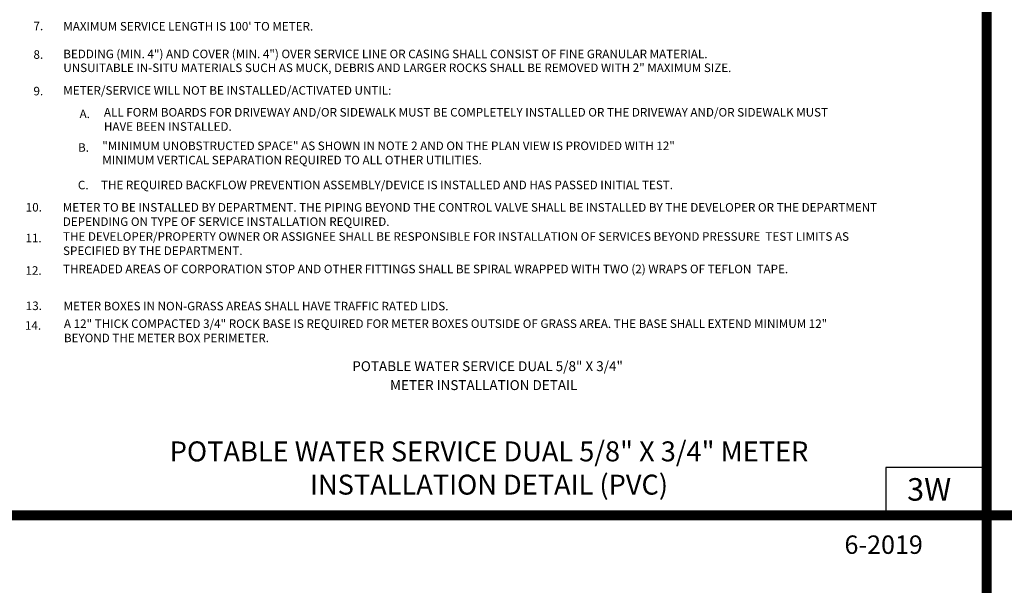
# Model space of a CAD drawing. Extents: x -28 to 212, y 44 to 104.
# Drawn here: x 12 to 19, y 67 to 71 of the extents above; entities that cross this region are included whole.
import ezdxf
from ezdxf.enums import TextEntityAlignment as Align

# ---------------------------------------------------------------- set-up
doc = ezdxf.new("R2010")
doc.units = 0
doc.header["$LTSCALE"] = 0.5
doc.header["$MEASUREMENT"] = 0
doc.layers.get('Defpoints').update_dxf_attribs({"linetype": 'CONTINUOUS'})
for name, color, linetype in [('-DETAIL #', 4, 'CONTINUOUS'), ('BORDER', 7, 'CONTINUOUS'), ('D01W', 2, 'CONTINUOUS'), ('D02W', 2, 'CONTINUOUS'), ('DT', 5, 'CONTINUOUS')]:
    doc.layers.add(name, color=color, linetype=linetype)
doc.styles.add('ROMANS', font='romans')
doc.styles.add('TEXT.14', font='arial.ttf', dxfattribs={"height": 0.14})

msp = doc.modelspace()

# ---------------------------------------------------------------- linework, layer by layer
at = {"layer": '-DETAIL #'}
msp.add_lwpolyline([(17.84738, 67.8211), (18.474, 67.8211), (18.474, 68.11763), (17.84738, 68.11763)], close=True, dxfattribs=at)
at = {"layer": 'BORDER', "const_width": 0.0625}
for points in [[(18.474, 57.5545), (18.474, 78.30159)], [(-0.4384, 67.8211), (24.662, 67.8211)]]:
    msp.add_lwpolyline(points, dxfattribs=at)

# ---------------------------------------------------------------- texts
at = {"layer": '-DETAIL #', "insert": (17.97974, 68.05188), "char_height": 0.14, "attachment_point": 1, "style": 'TEXT.14'}
msp.add_mtext_dynamic_manual_height_columns('3W', width=0.518587, gutter_width=0.7, heights=[0], dxfattribs=at)
at = {"layer": 'D01W', "insert": (12.73446, 69.1476), "char_height": 0.053125, "width": 5.110119, "attachment_point": 1, "style": 'ROMANS'}
msp.add_mtext('METER BOXES IN NON-GRASS AREAS SHALL HAVE TRAFFIC RATED LIDS.', dxfattribs=at)
at = {"layer": 'D02W', "style": 'ROMANS'}
for s, p in [('7.', (12.54749, 70.83545)), ("MAXIMUM SERVICE LENGTH IS 100' TO METER.", (12.73298, 70.83361)), ('8.', (12.54749, 70.65785)), ('BEDDING (MIN. 4") AND COVER (MIN. 4") OVER SERVICE LINE OR CASING SHALL CONSIST OF FINE GRANULAR MATERIAL. ', (12.73298, 70.66158)), ('UNSUITABLE IN-SITU MATERIALS SUCH AS MUCK, DEBRIS AND LARGER ROCKS SHALL BE REMOVED WITH 2" MAXIMUM SIZE.', (12.73298, 70.57557)), ('9.', (12.54749, 70.43063)), ('METER/SERVICE WILL NOT BE INSTALLED/ACTIVATED UNTIL:', (12.73298, 70.43475)), ('A.', (12.83412, 70.28938)), ('B.', (12.82465, 70.08023)), ('C.', (12.8236, 69.8469)), ('THE REQUIRED BACKFLOW PREVENTION ASSEMBLY/DEVICE IS INSTALLED AND HAS PASSED INITIAL TEST.', (12.96699, 69.84757)), ('10.', (12.49945, 69.70864)), ('11.', (12.49778, 69.51706)), ('12.', (12.49778, 69.31565)), ('13.', (12.49945, 69.09637)), ('14.', (12.49454, 68.97419))]:
    msp.add_text(s, height=0.053125, dxfattribs=at).set_placement(p)
at = {"layer": 'D02W', "char_height": 0.053125, "attachment_point": 1, "style": 'ROMANS'}
for s, insert, width in [('ALL FORM BOARDS FOR DRIVEWAY AND/OR SIDEWALK MUST BE COMPLETELY INSTALLED OR THE DRIVEWAY AND/OR SIDEWALK MUST HAVE BEEN INSTALLED.', (12.98545, 70.35221), 4.6825768), ('"MINIMUM UNOBSTRUCTED SPACE" AS SHOWN IN NOTE 2 AND ON THE PLAN VIEW IS PROVIDED WITH 12" MINIMUM VERTICAL SEPARATION REQUIRED TO ALL OTHER UTILITIES.', (12.97533, 70.14371), 3.8300595), ('METER TO BE INSTALLED BY DEPARTMENT. THE PIPING BEYOND THE CONTROL VALVE SHALL BE INSTALLED BY THE DEVELOPER OR THE DEPARTMENT DEPENDING ON TYPE OF SERVICE INSTALLATION REQUIRED.', (12.73009, 69.76105), 5.1561947), ('THE DEVELOPER/PROPERTY OWNER OR ASSIGNEE SHALL BE RESPONSIBLE FOR INSTALLATION OF SERVICES BEYOND PRESSURE  TEST LIMITS AS SPECIFIED BY THE DEPARTMENT.', (12.73115, 69.58014), 5.2214286), ('THREADED AREAS OF CORPORATION STOP AND OTHER FITTINGS SHALL BE SPIRAL WRAPPED WITH TWO (2) WRAPS OF TEFLON  TAPE.', (12.73113, 69.37824), 5.1860119), ('A 12" THICK COMPACTED 3/4" ROCK BASE IS REQUIRED FOR METER BOXES OUTSIDE OF GRASS AREA. THE BASE SHALL EXTEND MINIMUM 12" BEYOND THE METER BOX PERIMETER.', (12.73686, 69.03844), 5.0190476)]:
    msp.add_mtext(s, dxfattribs=dict(at, insert=insert, width=width))
at = {"layer": 'Defpoints', "color": 251, "true_color": 0x636466, "style": 'ROMANS'}
for s, p in [('POTABLE WATER SERVICE DUAL 5/8" X 3/4"', (15.37104, 68.71681)), ('METER INSTALLATION DETAIL', (15.34686, 68.59918))]:
    msp.add_text(s, height=0.0616, dxfattribs=at).set_placement(p, align=Align.CENTER)
at = {"layer": 'Defpoints', "style": 'ROMANS'}
msp.add_text('6-2019', height=0.114359, dxfattribs=at).set_placement((17.59022, 67.5813))
at = {"layer": 'DT', "insert": (15.38, 68.28014), "char_height": 0.124, "width": 4.4788241, "attachment_point": 2, "style": 'ROMANS'}
msp.add_mtext('POTABLE WATER SERVICE DUAL 5/8" X 3/4" METER INSTALLATION DETAIL (PVC)', dxfattribs=at)

doc.saveas('drawing.dxf')
